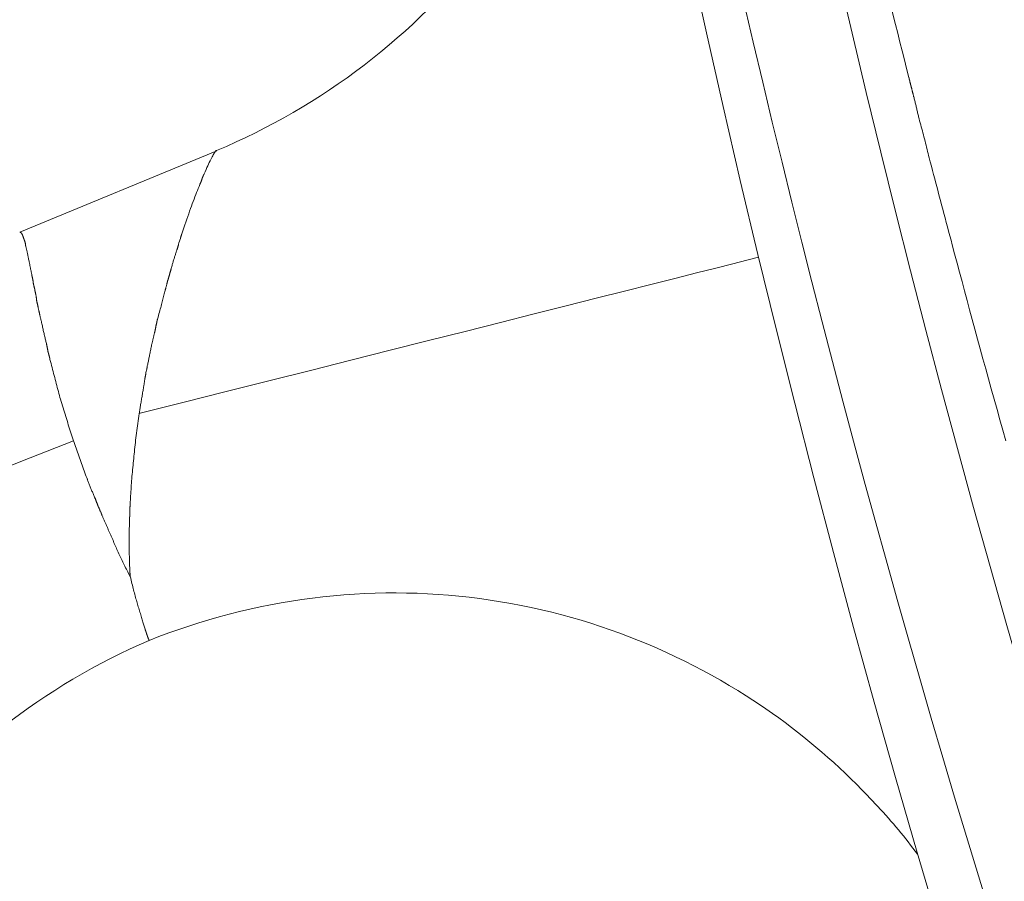
# Model space of a CAD drawing. Units: inches. Extents: x 71.4 to 79, y 49.66 to 59.34.
# Drawn here: x 75.61 to 75.67, y 57.09 to 57.14 of the extents above; entities that cross this region are included whole.
import ezdxf

# ---------------------------------------------------------------- set-up
doc = ezdxf.new("R2010")
doc.units = ezdxf.units.IN
doc.header["$MEASUREMENT"] = 0
doc.layers.add('Color-7-Line_Weight-5', color=7, linetype='Continuous', lineweight=5)

msp = doc.modelspace()

# ---------------------------------------------------------------- linework, layer by layer
at = {"layer": 'Color-7-Line_Weight-5', "linetype": 'Continuous'}
for p, q in [((75.610588, 57.124061), (75.62153, 57.128596)), ((75.619427, 57.123475), (75.619517, 57.123716)), ((75.617601, 57.116276), (75.617645, 57.116455)), ((75.616682, 57.107847), (75.616682, 57.108131)), ((75.616586, 57.105186), (75.61672, 57.104918))]:
    msp.add_line(p, q, dxfattribs=at)
for points in [[(75.652949, 57.127956), (75.652407, 57.130175), (75.651872, 57.132396), (75.651344, 57.134618), (75.650823, 57.136842), (75.650309, 57.139068), (75.649802, 57.141295), (75.649302, 57.143523), (75.648809, 57.145754), (75.648324, 57.147985), (75.647845, 57.150219), (75.647374, 57.152454), (75.64691, 57.15469), (75.646453, 57.156928), (75.646003, 57.159167), (75.645561, 57.161409), (75.645126, 57.163651), (75.644698, 57.165896), (75.644278, 57.168141), (75.643865, 57.170389), (75.643459, 57.172638)], [(75.66169, 57.085403), (75.660456, 57.089589), (75.659251, 57.093769), (75.658075, 57.097941), (75.656927, 57.102106), (75.655808, 57.106264), (75.654716, 57.110414), (75.653653, 57.114557), (75.652617, 57.118692), (75.651609, 57.122819), (75.650628, 57.126937), (75.649673, 57.131048), (75.648746, 57.135149), (75.647845, 57.139243), (75.64697, 57.143327), (75.646121, 57.147403), (75.645298, 57.151469), (75.644501, 57.155526), (75.643729, 57.159574), (75.642982, 57.163613), (75.64226, 57.167641)], [(75.652427, 57.155077), (75.653124, 57.151744), (75.653837, 57.148415), (75.654565, 57.145089), (75.655308, 57.141767), (75.656067, 57.138449), (75.656842, 57.135134), (75.657632, 57.131823), (75.658437, 57.128516), (75.659258, 57.125214), (75.660095, 57.121915), (75.660947, 57.11862), (75.661814, 57.11533), (75.662697, 57.112044), (75.663596, 57.108762), (75.66451, 57.105485), (75.665439, 57.102212), (75.666384, 57.098944), (75.667344, 57.095681), (75.66832, 57.092422), (75.669312, 57.089169)], [(75.631568, 57.134859), (75.631998, 57.135243), (75.632424, 57.135634), (75.632843, 57.136032), (75.633256, 57.136438), (75.633664, 57.136851), (75.634065, 57.137271), (75.63446, 57.137698), (75.634849, 57.138131), (75.635231, 57.138571), (75.635606, 57.139017), (75.635974, 57.139469), (75.636335, 57.139927), (75.636688, 57.140391), (75.637035, 57.14086), (75.637373, 57.141335), (75.637704, 57.141814), (75.638027, 57.142299), (75.638342, 57.142788), (75.638649, 57.143282), (75.638948, 57.143781)], [(75.659998, 57.132666), (75.659873, 57.133155), (75.659748, 57.133646), (75.659624, 57.134137), (75.6595, 57.134629), (75.659377, 57.135122), (75.659254, 57.135615), (75.659132, 57.136109), (75.65901, 57.136604), (75.658888, 57.1371), (75.658767, 57.137597), (75.658646, 57.138095), (75.658525, 57.138594), (75.658404, 57.139094), (75.658283, 57.139594), (75.658163, 57.140096), (75.658042, 57.140598), (75.657921, 57.141102), (75.6578, 57.141607), (75.657679, 57.142113), (75.657558, 57.14262)], [(75.621524, 57.128603), (75.622068, 57.128836), (75.622609, 57.129079), (75.623146, 57.12933), (75.623679, 57.12959), (75.624209, 57.129858), (75.624735, 57.130135), (75.625256, 57.130421), (75.625773, 57.130715), (75.626285, 57.131017), (75.626793, 57.131327), (75.627296, 57.131645), (75.627793, 57.131972), (75.628285, 57.132306), (75.628772, 57.132648), (75.629253, 57.132998), (75.629729, 57.133355), (75.630198, 57.13372), (75.630661, 57.134093), (75.631118, 57.134472), (75.631568, 57.134859)], [(75.660028, 57.13253), (75.660026, 57.132537), (75.660024, 57.132544), (75.660022, 57.132551), (75.660021, 57.132557), (75.660019, 57.132564), (75.660018, 57.132571), (75.660017, 57.132577), (75.660015, 57.132584), (75.660014, 57.132591), (75.660013, 57.132598), (75.660012, 57.132604), (75.660011, 57.132611), (75.66001, 57.132618), (75.660008, 57.132625), (75.660007, 57.132632), (75.660006, 57.132638), (75.660004, 57.132645), (75.660002, 57.132652), (75.66, 57.132659), (75.659998, 57.132666)], [(75.660058, 57.132396), (75.660058, 57.132403), (75.660058, 57.13241), (75.660057, 57.132416), (75.660057, 57.132423), (75.660056, 57.13243), (75.660055, 57.132436), (75.660053, 57.132443), (75.660052, 57.13245), (75.66005, 57.132457), (75.660049, 57.132463), (75.660047, 57.13247), (75.660045, 57.132477), (75.660043, 57.132483), (75.660041, 57.13249), (75.660039, 57.132497), (75.660037, 57.132504), (75.660035, 57.13251), (75.660033, 57.132517), (75.66003, 57.132524), (75.660028, 57.13253)], [(75.660133, 57.132127), (75.660129, 57.13214), (75.660125, 57.132153), (75.66012, 57.132167), (75.660117, 57.13218), (75.660113, 57.132194), (75.660109, 57.132207), (75.660106, 57.132221), (75.660102, 57.132234), (75.660099, 57.132248), (75.660096, 57.132261), (75.660092, 57.132274), (75.660089, 57.132288), (75.660085, 57.132301), (75.660082, 57.132315), (75.660078, 57.132328), (75.660075, 57.132342), (75.660071, 57.132355), (75.660067, 57.132369), (75.660063, 57.132383), (75.660058, 57.132396)], [(75.660268, 57.131588), (75.660261, 57.131615), (75.660254, 57.131641), (75.660248, 57.131668), (75.660241, 57.131695), (75.660234, 57.131722), (75.660227, 57.131749), (75.660221, 57.131776), (75.660214, 57.131803), (75.660207, 57.13183), (75.6602, 57.131857), (75.660194, 57.131884), (75.660187, 57.131911), (75.66018, 57.131938), (75.660173, 57.131965), (75.660167, 57.131992), (75.66016, 57.132019), (75.660153, 57.132046), (75.660147, 57.132073), (75.66014, 57.1321), (75.660133, 57.132127)], [(75.660537, 57.13048), (75.660524, 57.130536), (75.66051, 57.130592), (75.660498, 57.130648), (75.660485, 57.130704), (75.660472, 57.13076), (75.660459, 57.130816), (75.660446, 57.130872), (75.660434, 57.130928), (75.660421, 57.130984), (75.660408, 57.131039), (75.660395, 57.131095), (75.660382, 57.13115), (75.660369, 57.131206), (75.660355, 57.131261), (75.660341, 57.131316), (75.660327, 57.13137), (75.660313, 57.131425), (75.660298, 57.131479), (75.660283, 57.131534), (75.660268, 57.131588)], [(75.661121, 57.128204), (75.661094, 57.128321), (75.661066, 57.128437), (75.661038, 57.128554), (75.66101, 57.12867), (75.660981, 57.128785), (75.660952, 57.128901), (75.660923, 57.129016), (75.660894, 57.12913), (75.660864, 57.129245), (75.660835, 57.129359), (75.660805, 57.129473), (75.660775, 57.129586), (75.660745, 57.129699), (75.660715, 57.129812), (75.660685, 57.129925), (75.660655, 57.130037), (75.660625, 57.130148), (75.660596, 57.130259), (75.660566, 57.13037), (75.660537, 57.13048)], [(75.620834, 57.127308), (75.620886, 57.127429), (75.620937, 57.127543), (75.620986, 57.127652), (75.621033, 57.127755), (75.621078, 57.127853), (75.621121, 57.127944), (75.621162, 57.128029), (75.621201, 57.128109), (75.621238, 57.128183), (75.621273, 57.128251), (75.621307, 57.128313), (75.621338, 57.128369), (75.621368, 57.12842), (75.621395, 57.128465), (75.621421, 57.128503), (75.621445, 57.128536), (75.621467, 57.128564), (75.621487, 57.128585), (75.621506, 57.1286), (75.621522, 57.12861)], [(75.662408, 57.123369), (75.662341, 57.12362), (75.662274, 57.12387), (75.662208, 57.124119), (75.662142, 57.124367), (75.662076, 57.124613), (75.662011, 57.124859), (75.661946, 57.125104), (75.661882, 57.125347), (75.661817, 57.12559), (75.661753, 57.125832), (75.661689, 57.126073), (75.661626, 57.126313), (75.661562, 57.126552), (75.661499, 57.12679), (75.661436, 57.127028), (75.661373, 57.127265), (75.66131, 57.127501), (75.661247, 57.127736), (75.661184, 57.127971), (75.661121, 57.128204)], [(75.665209, 57.083933), (75.66453, 57.086116), (75.663858, 57.088301), (75.663192, 57.090488), (75.662534, 57.092677), (75.661883, 57.094868), (75.661239, 57.09706), (75.660601, 57.099254), (75.659971, 57.101451), (75.659348, 57.103649), (75.658731, 57.105849), (75.658122, 57.108051), (75.657519, 57.110255), (75.656923, 57.11246), (75.656335, 57.114668), (75.655753, 57.116878), (75.655179, 57.119089), (75.654611, 57.121303), (75.65405, 57.123519), (75.653496, 57.125736), (75.652949, 57.127956)], [(75.620594, 57.126709), (75.620601, 57.126727), (75.620608, 57.126744), (75.620614, 57.126761), (75.620621, 57.126777), (75.620628, 57.126794), (75.620634, 57.12681), (75.620641, 57.126826), (75.620647, 57.126841), (75.620653, 57.126856), (75.62066, 57.126872), (75.620666, 57.126887), (75.620672, 57.126902), (75.620678, 57.126917), (75.620683, 57.126932), (75.620689, 57.126947), (75.620694, 57.126962), (75.620699, 57.126977), (75.620704, 57.126992), (75.620709, 57.127008), (75.620714, 57.127023)], [(75.620714, 57.127023), (75.620716, 57.127032), (75.620718, 57.127041), (75.620721, 57.127049), (75.620723, 57.127057), (75.620725, 57.127066), (75.620728, 57.127074), (75.62073, 57.127081), (75.620733, 57.127089), (75.620736, 57.127096), (75.620738, 57.127104), (75.620741, 57.127111), (75.620744, 57.127118), (75.620747, 57.127125), (75.620751, 57.127132), (75.620754, 57.127139), (75.620758, 57.127146), (75.620761, 57.127153), (75.620765, 57.127159), (75.620769, 57.127166), (75.620774, 57.127173)], [(75.620774, 57.127173), (75.620778, 57.127186), (75.620782, 57.127198), (75.620786, 57.127209), (75.62079, 57.127219), (75.620794, 57.127228), (75.620797, 57.127236), (75.6208, 57.127244), (75.620804, 57.127251), (75.620807, 57.127257), (75.620809, 57.127263), (75.620812, 57.127269), (75.620815, 57.127274), (75.620817, 57.127278), (75.62082, 57.127283), (75.620822, 57.127287), (75.620825, 57.127291), (75.620827, 57.127295), (75.620829, 57.127299), (75.620831, 57.127304), (75.620834, 57.127308)], [(75.619591, 57.12397), (75.619649, 57.124141), (75.619706, 57.124308), (75.619762, 57.124472), (75.619816, 57.124631), (75.61987, 57.124787), (75.619923, 57.12494), (75.619975, 57.125089), (75.620026, 57.125234), (75.620077, 57.125375), (75.620127, 57.125514), (75.620176, 57.125648), (75.620224, 57.125779), (75.620272, 57.125907), (75.620319, 57.126032), (75.620366, 57.126153), (75.620412, 57.12627), (75.620458, 57.126385), (75.620504, 57.126496), (75.620549, 57.126604), (75.620594, 57.126709)], [(75.610588, 57.124061), (75.610597, 57.124061), (75.610605, 57.12406), (75.610614, 57.124058), (75.610622, 57.124056), (75.61063, 57.124052), (75.610638, 57.124049), (75.610646, 57.124044), (75.610653, 57.124039), (75.610661, 57.124032), (75.610668, 57.124026), (75.610675, 57.124018), (75.610682, 57.124009), (75.610689, 57.124), (75.610696, 57.12399), (75.610703, 57.123979), (75.61071, 57.123967), (75.610717, 57.123955), (75.610724, 57.123941), (75.61073, 57.123927), (75.610737, 57.123911)], [(75.610737, 57.123911), (75.610742, 57.1239), (75.610746, 57.123888), (75.610751, 57.123877), (75.610755, 57.123865), (75.61076, 57.123853), (75.610764, 57.12384), (75.610769, 57.123828), (75.610773, 57.123815), (75.610778, 57.123803), (75.610782, 57.12379), (75.610787, 57.123777), (75.610791, 57.123764), (75.610796, 57.123751), (75.6108, 57.123737), (75.610805, 57.123724), (75.610809, 57.123711), (75.610814, 57.123697), (75.610818, 57.123684), (75.610823, 57.123671), (75.610827, 57.123657)], [(75.619517, 57.123716), (75.619519, 57.123722), (75.619521, 57.123729), (75.619522, 57.123736), (75.619524, 57.123742), (75.619525, 57.123749), (75.619527, 57.123756), (75.619528, 57.123762), (75.619529, 57.123769), (75.61953, 57.123775), (75.619532, 57.123781), (75.619533, 57.123787), (75.619534, 57.123793), (75.619535, 57.123799), (75.619536, 57.123805), (75.619538, 57.12381), (75.619539, 57.123816), (75.619541, 57.123821), (75.619542, 57.123826), (75.619544, 57.123831), (75.619546, 57.123835)], [(75.619546, 57.123835), (75.619551, 57.123848), (75.619554, 57.12386), (75.619558, 57.123871), (75.619561, 57.123881), (75.619564, 57.12389), (75.619566, 57.123898), (75.619569, 57.123906), (75.619571, 57.123913), (75.619573, 57.123919), (75.619574, 57.123925), (75.619576, 57.12393), (75.619578, 57.123935), (75.619579, 57.12394), (75.619581, 57.123944), (75.619582, 57.123949), (75.619584, 57.123953), (75.619586, 57.123957), (75.619587, 57.123961), (75.619589, 57.123965), (75.619591, 57.12397)], [(75.610827, 57.123657), (75.610829, 57.12365), (75.610832, 57.123643), (75.610835, 57.123636), (75.610838, 57.123629), (75.610841, 57.123621), (75.610844, 57.123613), (75.610847, 57.123605), (75.61085, 57.123597), (75.610854, 57.123589), (75.610857, 57.12358), (75.61086, 57.123572), (75.610864, 57.123563), (75.610867, 57.123555), (75.61087, 57.123546), (75.610873, 57.123537), (75.610876, 57.123528), (75.610879, 57.123519), (75.610882, 57.12351), (75.610885, 57.123501), (75.610887, 57.123492)], [(75.610887, 57.123492), (75.610887, 57.123487), (75.610887, 57.123483), (75.610888, 57.123479), (75.610888, 57.123474), (75.610889, 57.12347), (75.61089, 57.123465), (75.610891, 57.123461), (75.610892, 57.123456), (75.610893, 57.123452), (75.610894, 57.123447), (75.610896, 57.123443), (75.610897, 57.123438), (75.610898, 57.123434), (75.610899, 57.123429), (75.6109, 57.123425), (75.6109, 57.12342), (75.610901, 57.123416), (75.610902, 57.123411), (75.610902, 57.123407), (75.610902, 57.123402)], [(75.610902, 57.123402), (75.610902, 57.123392), (75.610902, 57.123382), (75.610903, 57.123373), (75.610904, 57.123364), (75.610904, 57.123357), (75.610905, 57.12335), (75.610906, 57.123343), (75.610907, 57.123337), (75.610908, 57.123332), (75.610909, 57.123328), (75.610911, 57.123323), (75.610912, 57.123319), (75.610913, 57.123316), (75.610914, 57.123313), (75.610915, 57.12331), (75.610915, 57.123307), (75.610916, 57.123304), (75.610917, 57.123302), (75.610917, 57.1233), (75.610917, 57.123297)], [(75.610917, 57.123297), (75.610926, 57.123261), (75.610935, 57.123224), (75.610944, 57.123186), (75.610953, 57.123148), (75.610962, 57.123109), (75.610971, 57.123069), (75.610981, 57.123028), (75.61099, 57.122986), (75.610999, 57.122943), (75.611009, 57.122899), (75.611018, 57.122854), (75.611028, 57.122808), (75.611038, 57.122761), (75.611048, 57.122713), (75.611058, 57.122664), (75.611068, 57.122613), (75.611079, 57.122562), (75.61109, 57.122509), (75.611101, 57.122455), (75.611112, 57.122399)], [(75.619277, 57.122952), (75.619286, 57.122979), (75.619295, 57.123006), (75.619304, 57.123033), (75.619313, 57.12306), (75.619322, 57.123087), (75.61933, 57.123113), (75.619339, 57.12314), (75.619347, 57.123167), (75.619355, 57.123193), (75.619363, 57.12322), (75.619371, 57.123246), (75.619378, 57.123272), (75.619386, 57.123298), (75.619392, 57.123324), (75.619399, 57.12335), (75.619405, 57.123375), (75.619411, 57.1234), (75.619417, 57.123426), (75.619422, 57.123451), (75.619427, 57.123475)], [(75.665387, 57.112473), (75.665222, 57.113058), (75.665058, 57.11364), (75.664897, 57.114216), (75.664737, 57.114788), (75.664578, 57.115356), (75.664422, 57.115919), (75.664267, 57.116478), (75.664114, 57.117032), (75.663963, 57.117583), (75.663813, 57.118129), (75.663665, 57.118671), (75.663519, 57.119208), (75.663375, 57.119742), (75.663232, 57.120272), (75.66309, 57.120798), (75.662951, 57.121319), (75.662813, 57.121838), (75.662676, 57.122352), (75.662541, 57.122863), (75.662408, 57.123369)], [(75.651638, 57.122669), (75.650997, 57.122508), (75.650205, 57.122308), (75.649267, 57.122072), (75.648191, 57.1218), (75.646983, 57.121495), (75.645648, 57.121159), (75.644194, 57.120791), (75.642625, 57.120395), (75.64095, 57.119972), (75.639173, 57.119524), (75.637301, 57.119051), (75.63534, 57.118556), (75.633297, 57.118041), (75.631178, 57.117506), (75.628988, 57.116954), (75.626735, 57.116386), (75.624424, 57.115804), (75.622062, 57.115209), (75.619655, 57.114603), (75.61721, 57.113987)], [(75.618993, 57.122009), (75.619006, 57.122061), (75.61902, 57.122111), (75.619034, 57.122162), (75.619048, 57.122212), (75.619062, 57.122262), (75.619077, 57.122311), (75.619091, 57.12236), (75.619106, 57.122408), (75.61912, 57.122456), (75.619135, 57.122503), (75.619149, 57.12255), (75.619164, 57.122596), (75.619179, 57.122643), (75.619193, 57.122688), (75.619207, 57.122733), (75.619222, 57.122778), (75.619236, 57.122822), (75.61925, 57.122866), (75.619264, 57.122909), (75.619277, 57.122952)], [(75.611112, 57.122399), (75.61112, 57.122359), (75.611129, 57.12232), (75.611138, 57.122281), (75.611146, 57.122243), (75.611154, 57.122205), (75.611162, 57.122167), (75.61117, 57.12213), (75.611177, 57.122093), (75.611185, 57.122056), (75.611192, 57.12202), (75.611199, 57.121983), (75.611206, 57.121947), (75.611213, 57.121911), (75.61122, 57.121874), (75.611227, 57.121838), (75.611234, 57.121801), (75.611241, 57.121764), (75.611248, 57.121727), (75.611254, 57.121689), (75.611261, 57.121651)], [(75.611261, 57.121651), (75.611266, 57.121633), (75.61127, 57.121615), (75.611274, 57.121596), (75.611279, 57.121577), (75.611283, 57.121558), (75.611288, 57.121539), (75.611292, 57.12152), (75.611296, 57.1215), (75.6113, 57.12148), (75.611304, 57.12146), (75.611308, 57.12144), (75.611312, 57.12142), (75.611315, 57.121399), (75.611319, 57.121378), (75.611322, 57.121357), (75.611325, 57.121335), (75.611328, 57.121313), (75.611331, 57.121292), (75.611334, 57.121269), (75.611336, 57.121247)], [(75.618798, 57.12135), (75.618802, 57.121361), (75.618807, 57.121372), (75.618811, 57.121383), (75.618814, 57.121394), (75.618818, 57.121404), (75.618821, 57.121414), (75.618825, 57.121424), (75.618828, 57.121434), (75.618831, 57.121444), (75.618834, 57.121453), (75.618836, 57.121463), (75.618839, 57.121472), (75.618841, 57.121481), (75.618844, 57.12149), (75.618846, 57.1215), (75.618849, 57.121509), (75.618851, 57.121518), (75.618853, 57.121527), (75.618856, 57.121536), (75.618858, 57.121545)], [(75.618858, 57.121545), (75.61886, 57.121549), (75.618862, 57.121554), (75.618864, 57.121558), (75.618865, 57.121563), (75.618867, 57.121567), (75.618868, 57.121572), (75.618869, 57.121576), (75.618871, 57.121581), (75.618872, 57.121585), (75.618873, 57.12159), (75.618874, 57.121594), (75.618875, 57.121599), (75.618876, 57.121603), (75.618878, 57.121608), (75.618879, 57.121612), (75.61888, 57.121616), (75.618882, 57.121621), (75.618884, 57.121625), (75.618886, 57.12163), (75.618888, 57.121634)], [(75.618888, 57.121634), (75.618893, 57.121651), (75.618897, 57.121668), (75.618902, 57.121686), (75.618907, 57.121705), (75.618913, 57.121725), (75.618918, 57.121745), (75.618923, 57.121765), (75.618929, 57.121786), (75.618934, 57.121806), (75.61894, 57.121827), (75.618946, 57.121848), (75.618951, 57.121868), (75.618957, 57.121889), (75.618962, 57.121908), (75.618968, 57.121927), (75.618973, 57.121945), (75.618978, 57.121963), (75.618983, 57.121979), (75.618988, 57.121995), (75.618993, 57.122009)], [(75.611336, 57.121247), (75.611338, 57.121238), (75.61134, 57.121229), (75.611343, 57.121219), (75.611345, 57.121209), (75.611347, 57.121199), (75.611349, 57.121189), (75.611352, 57.121179), (75.611354, 57.121169), (75.611356, 57.121158), (75.611358, 57.121148), (75.611361, 57.121137), (75.611363, 57.121126), (75.611365, 57.121115), (75.611367, 57.121104), (75.61137, 57.121093), (75.611372, 57.121082), (75.611374, 57.121071), (75.611376, 57.121059), (75.611378, 57.121048), (75.611381, 57.121037)], [(75.611381, 57.121037), (75.611383, 57.121032), (75.611385, 57.121028), (75.611387, 57.121023), (75.611388, 57.121018), (75.61139, 57.121013), (75.611391, 57.121007), (75.611392, 57.121002), (75.611393, 57.120996), (75.611395, 57.120991), (75.611396, 57.120985), (75.611397, 57.12098), (75.611398, 57.120974), (75.611399, 57.120969), (75.611401, 57.120963), (75.611402, 57.120958), (75.611403, 57.120952), (75.611405, 57.120947), (75.611407, 57.120942), (75.611409, 57.120937), (75.611411, 57.120933)], [(75.618663, 57.120826), (75.618672, 57.120855), (75.618681, 57.120884), (75.618689, 57.120912), (75.618697, 57.120941), (75.618705, 57.120969), (75.618713, 57.120997), (75.618721, 57.121024), (75.618728, 57.121051), (75.618735, 57.121078), (75.618742, 57.121105), (75.618748, 57.121131), (75.618755, 57.121157), (75.618761, 57.121183), (75.618767, 57.121208), (75.618773, 57.121233), (75.618778, 57.121257), (75.618783, 57.121281), (75.618788, 57.121305), (75.618793, 57.121328), (75.618798, 57.12135)], [(75.611411, 57.120933), (75.611413, 57.120922), (75.611415, 57.120912), (75.611417, 57.120904), (75.611418, 57.120896), (75.61142, 57.120889), (75.611421, 57.120883), (75.611422, 57.120877), (75.611423, 57.120872), (75.611423, 57.120868), (75.611424, 57.120864), (75.611425, 57.12086), (75.611425, 57.120856), (75.611425, 57.120853), (75.611426, 57.12085), (75.611426, 57.120846), (75.611426, 57.120843), (75.611426, 57.12084), (75.611426, 57.120836), (75.611426, 57.120832), (75.611426, 57.120828)], [(75.611426, 57.120828), (75.61143, 57.120808), (75.611435, 57.120787), (75.611439, 57.120767), (75.611444, 57.120747), (75.611448, 57.120726), (75.611453, 57.120706), (75.611457, 57.120685), (75.611462, 57.120664), (75.611466, 57.120643), (75.611471, 57.120622), (75.611475, 57.120601), (75.61148, 57.120579), (75.611484, 57.120557), (75.611489, 57.120535), (75.611493, 57.120512), (75.611498, 57.120489), (75.611502, 57.120466), (75.611507, 57.120442), (75.611511, 57.120418), (75.611515, 57.120394)], [(75.618244, 57.11924), (75.618271, 57.119338), (75.618297, 57.119433), (75.618322, 57.119526), (75.618347, 57.119618), (75.618371, 57.119707), (75.618394, 57.119794), (75.618417, 57.119879), (75.618439, 57.119962), (75.618461, 57.120044), (75.618482, 57.120123), (75.618502, 57.120201), (75.618522, 57.120277), (75.618542, 57.120351), (75.618561, 57.120423), (75.618579, 57.120494), (75.618597, 57.120564), (75.618614, 57.120631), (75.618631, 57.120698), (75.618647, 57.120762), (75.618663, 57.120826)], [(75.611515, 57.120394), (75.611516, 57.12038), (75.611516, 57.120367), (75.611516, 57.120353), (75.611517, 57.12034), (75.611518, 57.120326), (75.61152, 57.120313), (75.611521, 57.120299), (75.611523, 57.120285), (75.611525, 57.120271), (75.611527, 57.120257), (75.611529, 57.120243), (75.611532, 57.120229), (75.611535, 57.120215), (75.611538, 57.1202), (75.611541, 57.120185), (75.611544, 57.120171), (75.611548, 57.120156), (75.611552, 57.12014), (75.611556, 57.120125), (75.611561, 57.12011)], [(75.611561, 57.12011), (75.611565, 57.120089), (75.61157, 57.120068), (75.611574, 57.120047), (75.611579, 57.120025), (75.611583, 57.120003), (75.611588, 57.11998), (75.611593, 57.119958), (75.611597, 57.119934), (75.611602, 57.119911), (75.611607, 57.119887), (75.611612, 57.119862), (75.611618, 57.119838), (75.611623, 57.119813), (75.611629, 57.119787), (75.611634, 57.119762), (75.61164, 57.119736), (75.611646, 57.11971), (75.611652, 57.119684), (75.611659, 57.119657), (75.611665, 57.11963)], [(75.611665, 57.11963), (75.61167, 57.119603), (75.611675, 57.119575), (75.611681, 57.119547), (75.611687, 57.119519), (75.611693, 57.119491), (75.611699, 57.119462), (75.611706, 57.119433), (75.611713, 57.119403), (75.61172, 57.119374), (75.611727, 57.119344), (75.611735, 57.119314), (75.611742, 57.119284), (75.611749, 57.119254), (75.611757, 57.119224), (75.611764, 57.119194), (75.611772, 57.119164), (75.611779, 57.119135), (75.611786, 57.119105), (75.611793, 57.119075), (75.6118, 57.119046)], [(75.6118, 57.119046), (75.611814, 57.118981), (75.611827, 57.118917), (75.611841, 57.118854), (75.611854, 57.118791), (75.611867, 57.118729), (75.611881, 57.118668), (75.611894, 57.118607), (75.611908, 57.118547), (75.611921, 57.118488), (75.611935, 57.118429), (75.611948, 57.118371), (75.611962, 57.118313), (75.611975, 57.118257), (75.611989, 57.118201), (75.612002, 57.118145), (75.612016, 57.118091), (75.612029, 57.118037), (75.612043, 57.117983), (75.612056, 57.117931), (75.61207, 57.117879)], [(75.618079, 57.118492), (75.618084, 57.11851), (75.618088, 57.118528), (75.618093, 57.118545), (75.618097, 57.118563), (75.618102, 57.118581), (75.618106, 57.118599), (75.61811, 57.118617), (75.618114, 57.118635), (75.618119, 57.118653), (75.618123, 57.118671), (75.618126, 57.118689), (75.61813, 57.118707), (75.618134, 57.118725), (75.618137, 57.118743), (75.61814, 57.118761), (75.618144, 57.118779), (75.618147, 57.118797), (75.618149, 57.118815), (75.618152, 57.118833), (75.618154, 57.118851)], [(75.618154, 57.118851), (75.618157, 57.118862), (75.618159, 57.118873), (75.618161, 57.118883), (75.618163, 57.118894), (75.618166, 57.118904), (75.618168, 57.118914), (75.61817, 57.118924), (75.618172, 57.118934), (75.618175, 57.118944), (75.618177, 57.118953), (75.618179, 57.118963), (75.618181, 57.118972), (75.618184, 57.118982), (75.618186, 57.118991), (75.618188, 57.119), (75.61819, 57.119009), (75.618192, 57.119018), (75.618195, 57.119027), (75.618197, 57.119036), (75.618199, 57.119045)], [(75.618199, 57.119045), (75.618199, 57.11905), (75.6182, 57.119054), (75.6182, 57.119059), (75.618201, 57.119063), (75.618201, 57.119068), (75.618202, 57.119072), (75.618203, 57.119077), (75.618204, 57.119081), (75.618205, 57.119086), (75.618207, 57.11909), (75.618208, 57.119094), (75.618209, 57.119099), (75.61821, 57.119103), (75.618211, 57.119108), (75.618212, 57.119112), (75.618213, 57.119117), (75.618213, 57.119121), (75.618214, 57.119126), (75.618214, 57.11913), (75.618214, 57.119135)], [(75.618214, 57.119135), (75.618216, 57.119146), (75.618219, 57.119156), (75.618221, 57.119165), (75.618223, 57.119173), (75.618225, 57.119181), (75.618227, 57.119188), (75.618229, 57.119194), (75.618231, 57.1192), (75.618233, 57.119205), (75.618235, 57.11921), (75.618237, 57.119214), (75.618238, 57.119218), (75.618239, 57.119221), (75.618241, 57.119224), (75.618242, 57.119227), (75.618243, 57.11923), (75.618243, 57.119233), (75.618244, 57.119235), (75.618244, 57.119238), (75.618244, 57.11924)], [(75.617915, 57.117803), (75.617924, 57.117836), (75.617932, 57.11787), (75.617941, 57.117904), (75.617949, 57.117938), (75.617957, 57.117971), (75.617966, 57.118005), (75.617974, 57.118039), (75.617981, 57.118073), (75.617989, 57.118107), (75.617997, 57.118141), (75.618005, 57.118176), (75.618013, 57.11821), (75.618021, 57.118245), (75.618029, 57.118279), (75.618037, 57.118314), (75.618045, 57.118349), (75.618053, 57.118385), (75.618062, 57.11842), (75.618071, 57.118456), (75.618079, 57.118492)], [(75.61207, 57.117879), (75.61207, 57.117874), (75.61207, 57.11787), (75.61207, 57.117865), (75.612071, 57.117861), (75.612072, 57.117856), (75.612073, 57.117852), (75.612074, 57.117848), (75.612075, 57.117843), (75.612076, 57.117839), (75.612077, 57.117834), (75.612078, 57.11783), (75.612079, 57.117825), (75.61208, 57.117821), (75.612081, 57.117816), (75.612082, 57.117812), (75.612083, 57.117807), (75.612084, 57.117803), (75.612084, 57.117798), (75.612085, 57.117794), (75.612085, 57.117789)], [(75.612085, 57.117789), (75.612089, 57.117769), (75.612094, 57.117749), (75.612098, 57.117729), (75.612102, 57.117708), (75.612107, 57.117688), (75.612111, 57.117668), (75.612115, 57.117648), (75.612119, 57.117628), (75.612124, 57.117609), (75.612128, 57.117589), (75.612131, 57.117569), (75.612135, 57.11755), (75.612139, 57.117531), (75.612142, 57.117511), (75.612145, 57.117492), (75.612149, 57.117473), (75.612152, 57.117455), (75.612154, 57.117436), (75.612157, 57.117418), (75.612159, 57.1174)], [(75.617675, 57.116635), (75.617686, 57.116685), (75.617698, 57.116736), (75.617709, 57.116788), (75.61772, 57.116841), (75.617732, 57.116895), (75.617743, 57.11695), (75.617754, 57.117006), (75.617766, 57.117063), (75.617778, 57.117121), (75.617789, 57.11718), (75.617801, 57.117239), (75.617813, 57.117299), (75.617825, 57.11736), (75.617838, 57.117421), (75.61785, 57.117483), (75.617863, 57.117546), (75.617875, 57.11761), (75.617888, 57.117673), (75.617902, 57.117738), (75.617915, 57.117803)], [(75.612159, 57.1174), (75.612164, 57.117389), (75.612168, 57.117377), (75.612172, 57.117366), (75.612175, 57.117355), (75.612179, 57.117344), (75.612183, 57.117333), (75.612186, 57.117322), (75.612189, 57.117311), (75.612192, 57.1173), (75.612195, 57.117289), (75.612198, 57.117279), (75.6122, 57.117268), (75.612203, 57.117258), (75.612205, 57.117248), (75.612208, 57.117238), (75.61221, 57.117228), (75.612212, 57.117218), (75.612215, 57.117209), (75.612217, 57.1172), (75.612219, 57.117191)], [(75.612219, 57.117191), (75.612221, 57.117186), (75.612223, 57.117181), (75.612225, 57.117176), (75.612226, 57.117171), (75.612228, 57.117166), (75.612229, 57.11716), (75.612231, 57.117155), (75.612232, 57.117149), (75.612233, 57.117144), (75.612234, 57.117138), (75.612235, 57.117132), (75.612236, 57.117127), (75.612238, 57.117121), (75.612239, 57.117116), (75.61224, 57.11711), (75.612242, 57.117105), (75.612243, 57.1171), (75.612245, 57.117095), (75.612247, 57.11709), (75.612249, 57.117086)], [(75.612249, 57.117086), (75.612251, 57.117077), (75.612253, 57.117069), (75.612255, 57.117062), (75.612256, 57.117055), (75.612258, 57.117049), (75.612259, 57.117043), (75.61226, 57.117037), (75.612261, 57.117033), (75.612262, 57.117028), (75.612262, 57.117024), (75.612263, 57.11702), (75.612263, 57.117017), (75.612264, 57.117014), (75.612264, 57.117011), (75.612264, 57.117008), (75.612264, 57.117005), (75.612264, 57.117003), (75.612264, 57.117), (75.612264, 57.116998), (75.612264, 57.116996)], [(75.612264, 57.116996), (75.612293, 57.116882), (75.612323, 57.116768), (75.612352, 57.116654), (75.612381, 57.116541), (75.61241, 57.116429), (75.612439, 57.116316), (75.612469, 57.116204), (75.612498, 57.116093), (75.612527, 57.115982), (75.612556, 57.115871), (75.612585, 57.115761), (75.612614, 57.115651), (75.612644, 57.115541), (75.612673, 57.115431), (75.612702, 57.115322), (75.612731, 57.115213), (75.61276, 57.115105), (75.61279, 57.114996), (75.612819, 57.114888), (75.612848, 57.11478)], [(75.617661, 57.116546), (75.617663, 57.116554), (75.617664, 57.116562), (75.617666, 57.116569), (75.617668, 57.116576), (75.617669, 57.116583), (75.61767, 57.116588), (75.617671, 57.116594), (75.617672, 57.116599), (75.617673, 57.116603), (75.617673, 57.116607), (75.617674, 57.116611), (75.617674, 57.116614), (75.617674, 57.116618), (75.617675, 57.116621), (75.617675, 57.116623), (75.617675, 57.116626), (75.617675, 57.116628), (75.617675, 57.116631), (75.617675, 57.116633), (75.617675, 57.116635)], [(75.617541, 57.115932), (75.617545, 57.11595), (75.617549, 57.115968), (75.617553, 57.115985), (75.617557, 57.116003), (75.617561, 57.116021), (75.617564, 57.116039), (75.617567, 57.116057), (75.61757, 57.116074), (75.617573, 57.116092), (75.617576, 57.116109), (75.617579, 57.116127), (75.617582, 57.116144), (75.617584, 57.116161), (75.617587, 57.116178), (75.617589, 57.116195), (75.617591, 57.116211), (75.617594, 57.116228), (75.617596, 57.116244), (75.617598, 57.11626), (75.617601, 57.116276)], [(75.617645, 57.116455), (75.617646, 57.11646), (75.617646, 57.116464), (75.617646, 57.116469), (75.617647, 57.116473), (75.617648, 57.116478), (75.617649, 57.116482), (75.61765, 57.116487), (75.617651, 57.116491), (75.617652, 57.116496), (75.617653, 57.1165), (75.617654, 57.116505), (75.617655, 57.116509), (75.617656, 57.116514), (75.617657, 57.116518), (75.617658, 57.116523), (75.617659, 57.116528), (75.61766, 57.116532), (75.61766, 57.116537), (75.61766, 57.116541), (75.617661, 57.116546)], [(75.617436, 57.115273), (75.617442, 57.115307), (75.617449, 57.11534), (75.617455, 57.115373), (75.617461, 57.115406), (75.617467, 57.115439), (75.617472, 57.115472), (75.617478, 57.115505), (75.617483, 57.115537), (75.617489, 57.11557), (75.617494, 57.115602), (75.617499, 57.115635), (75.617504, 57.115667), (75.617509, 57.1157), (75.617513, 57.115733), (75.617518, 57.115765), (75.617523, 57.115798), (75.617527, 57.115831), (75.617532, 57.115865), (75.617536, 57.115898), (75.617541, 57.115932)], [(75.617226, 57.113986), (75.617235, 57.114046), (75.617244, 57.114108), (75.617254, 57.114169), (75.617264, 57.114231), (75.617274, 57.114294), (75.617284, 57.114357), (75.617294, 57.11442), (75.617304, 57.114484), (75.617315, 57.114548), (75.617325, 57.114612), (75.617336, 57.114677), (75.617347, 57.114742), (75.617358, 57.114807), (75.617369, 57.114873), (75.61738, 57.114939), (75.617391, 57.115005), (75.617402, 57.115072), (75.617413, 57.115139), (75.617425, 57.115206), (75.617436, 57.115273)], [(75.612848, 57.11478), (75.612884, 57.114659), (75.61292, 57.114539), (75.612957, 57.114419), (75.612993, 57.114299), (75.61303, 57.11418), (75.613066, 57.114062), (75.613103, 57.113944), (75.61314, 57.113827), (75.613176, 57.11371), (75.613213, 57.113594), (75.613249, 57.113479), (75.613285, 57.113364), (75.613322, 57.11325), (75.613357, 57.113137), (75.613393, 57.113025), (75.613428, 57.112913), (75.613464, 57.112803), (75.613498, 57.112693), (75.613533, 57.112584), (75.613567, 57.112475)], [(75.616906, 57.111364), (75.616917, 57.111488), (75.616929, 57.111613), (75.616942, 57.111739), (75.616954, 57.111865), (75.616968, 57.111993), (75.616981, 57.112121), (75.616995, 57.11225), (75.61701, 57.112379), (75.617025, 57.11251), (75.617041, 57.112641), (75.617056, 57.112772), (75.617073, 57.112905), (75.61709, 57.113038), (75.617107, 57.113171), (75.617125, 57.113305), (75.617143, 57.11344), (75.617162, 57.113575), (75.617181, 57.113711), (75.6172, 57.113847), (75.61722, 57.113984)], [(75.580285, 57.099319), (75.58083, 57.099535), (75.581532, 57.099812), (75.582383, 57.100149), (75.583379, 57.100542), (75.584512, 57.10099), (75.585775, 57.101489), (75.587163, 57.102037), (75.588668, 57.102631), (75.590285, 57.10327), (75.592007, 57.10395), (75.593827, 57.104669), (75.59574, 57.105425), (75.597737, 57.106214), (75.599814, 57.107035), (75.601964, 57.107884), (75.60418, 57.10876), (75.606455, 57.10966), (75.608784, 57.110581), (75.611159, 57.11152), (75.613575, 57.112476)], [(75.613577, 57.112476), (75.613613, 57.112373), (75.613649, 57.112269), (75.613685, 57.112165), (75.613721, 57.11206), (75.613757, 57.111955), (75.613793, 57.11185), (75.61383, 57.111745), (75.613866, 57.11164), (75.613903, 57.111534), (75.61394, 57.111429), (75.613977, 57.111323), (75.614014, 57.111218), (75.614052, 57.111112), (75.61409, 57.111007), (75.614128, 57.110902), (75.614167, 57.110797), (75.614206, 57.110693), (75.614245, 57.110589), (75.614285, 57.110485), (75.614325, 57.110381)], [(75.616726, 57.10897), (75.616731, 57.10908), (75.616736, 57.109192), (75.616742, 57.109305), (75.616748, 57.109419), (75.616754, 57.109533), (75.616761, 57.109649), (75.616769, 57.109766), (75.616777, 57.109884), (75.616785, 57.110003), (75.616794, 57.110122), (75.616803, 57.110243), (75.616813, 57.110364), (75.616823, 57.110486), (75.616833, 57.11061), (75.616844, 57.110733), (75.616856, 57.110858), (75.616868, 57.110984), (75.61688, 57.11111), (75.616893, 57.111237), (75.616906, 57.111364)], [(75.614325, 57.110381), (75.614328, 57.110377), (75.61433, 57.110372), (75.614332, 57.110368), (75.614334, 57.110363), (75.614336, 57.110359), (75.614338, 57.110354), (75.61434, 57.11035), (75.614342, 57.110345), (75.614344, 57.110341), (75.614346, 57.110336), (75.614347, 57.110332), (75.614349, 57.110327), (75.61435, 57.110323), (75.614351, 57.110318), (75.614352, 57.110314), (75.614353, 57.110309), (75.614354, 57.110304), (75.614355, 57.1103), (75.614355, 57.110295), (75.614355, 57.110291)], [(75.614355, 57.110291), (75.614375, 57.110244), (75.614395, 57.110197), (75.614414, 57.110149), (75.614433, 57.110102), (75.614452, 57.110055), (75.61447, 57.110008), (75.614489, 57.109961), (75.614507, 57.109914), (75.614526, 57.109867), (75.614544, 57.109819), (75.614563, 57.109772), (75.614581, 57.109725), (75.6146, 57.109678), (75.61462, 57.109631), (75.614639, 57.109584), (75.614659, 57.109537), (75.61468, 57.109489), (75.614701, 57.109442), (75.614722, 57.109395), (75.614744, 57.109348)], [(75.614744, 57.109348), (75.614755, 57.109321), (75.614766, 57.109294), (75.614777, 57.109267), (75.614788, 57.109241), (75.614798, 57.109214), (75.614808, 57.109187), (75.614819, 57.10916), (75.614829, 57.109133), (75.614839, 57.109106), (75.614849, 57.109079), (75.614859, 57.109052), (75.614869, 57.109025), (75.614879, 57.108998), (75.61489, 57.108971), (75.6149, 57.108944), (75.614911, 57.108917), (75.614921, 57.10889), (75.614932, 57.108863), (75.614943, 57.108836), (75.614954, 57.108809)], [(75.616711, 57.108685), (75.616711, 57.108698), (75.616711, 57.108712), (75.616711, 57.108726), (75.616711, 57.10874), (75.616711, 57.108755), (75.616712, 57.108769), (75.616712, 57.108784), (75.616712, 57.108798), (75.616713, 57.108813), (75.616713, 57.108827), (75.616714, 57.108842), (75.616714, 57.108856), (75.616715, 57.108871), (75.616716, 57.108885), (75.616718, 57.1089), (75.616719, 57.108914), (75.616721, 57.108928), (75.616722, 57.108942), (75.616724, 57.108956), (75.616726, 57.10897)], [(75.614954, 57.108809), (75.614961, 57.108798), (75.614967, 57.108786), (75.614973, 57.108774), (75.614979, 57.108762), (75.614985, 57.10875), (75.614991, 57.108738), (75.614996, 57.108726), (75.615002, 57.108713), (75.615007, 57.1087), (75.615012, 57.108687), (75.615017, 57.108675), (75.615022, 57.108662), (75.615027, 57.108648), (75.615032, 57.108635), (75.615036, 57.108622), (75.615041, 57.108609), (75.615045, 57.108595), (75.61505, 57.108582), (75.615054, 57.108568), (75.615059, 57.108555)], [(75.615059, 57.108555), (75.615063, 57.10855), (75.615067, 57.108546), (75.615071, 57.108541), (75.615075, 57.108535), (75.615079, 57.10853), (75.615082, 57.108524), (75.615085, 57.108519), (75.615089, 57.108513), (75.615091, 57.108507), (75.615094, 57.108501), (75.615097, 57.108494), (75.6151, 57.108488), (75.615102, 57.108482), (75.615105, 57.108475), (75.615107, 57.108469), (75.61511, 57.108462), (75.615112, 57.108455), (75.615114, 57.108449), (75.615117, 57.108442), (75.615119, 57.108435)], [(75.615119, 57.108435), (75.615123, 57.108424), (75.615127, 57.108414), (75.61513, 57.108405), (75.615133, 57.108396), (75.615136, 57.108387), (75.615139, 57.108379), (75.615141, 57.108372), (75.615143, 57.108365), (75.615145, 57.108359), (75.615147, 57.108353), (75.615148, 57.108347), (75.61515, 57.108343), (75.615151, 57.108338), (75.615153, 57.108334), (75.615154, 57.10833), (75.615156, 57.108327), (75.615158, 57.108323), (75.615159, 57.108321), (75.615161, 57.108318), (75.615164, 57.108316)], [(75.616682, 57.108131), (75.616684, 57.108145), (75.616686, 57.108158), (75.616687, 57.108171), (75.616689, 57.108185), (75.61669, 57.108198), (75.616691, 57.108212), (75.616692, 57.108225), (75.616693, 57.108239), (75.616694, 57.108252), (75.616694, 57.108266), (75.616695, 57.108279), (75.616695, 57.108293), (75.616696, 57.108306), (75.616696, 57.10832), (75.616696, 57.108333), (75.616696, 57.108347), (75.616696, 57.10836), (75.616696, 57.108374), (75.616696, 57.108387), (75.616696, 57.108401)], [(75.616696, 57.108401), (75.616696, 57.108416), (75.616696, 57.108432), (75.616696, 57.108447), (75.616696, 57.108462), (75.616696, 57.108477), (75.616697, 57.108491), (75.616697, 57.108506), (75.616697, 57.10852), (75.616698, 57.108534), (75.616698, 57.108549), (75.616699, 57.108562), (75.616699, 57.108576), (75.6167, 57.10859), (75.616701, 57.108604), (75.616703, 57.108617), (75.616704, 57.108631), (75.616705, 57.108644), (75.616707, 57.108658), (75.616709, 57.108671), (75.616711, 57.108685)], [(75.615164, 57.108316), (75.615179, 57.10828), (75.615195, 57.108243), (75.615212, 57.108206), (75.615228, 57.108169), (75.615245, 57.108131), (75.615261, 57.108092), (75.615278, 57.108054), (75.615295, 57.108015), (75.615313, 57.107976), (75.61533, 57.107936), (75.615347, 57.107896), (75.615365, 57.107855), (75.615383, 57.107815), (75.6154, 57.107774), (75.615418, 57.107732), (75.615436, 57.107691), (75.615454, 57.107649), (75.615472, 57.107607), (75.61549, 57.107564), (75.615508, 57.107522)], [(75.616666, 57.106799), (75.616666, 57.106849), (75.616666, 57.106899), (75.616667, 57.106949), (75.616667, 57.107), (75.616667, 57.107051), (75.616667, 57.107103), (75.616667, 57.107154), (75.616667, 57.107207), (75.616668, 57.107259), (75.616668, 57.107312), (75.616669, 57.107365), (75.61667, 57.107418), (75.616671, 57.107471), (75.616672, 57.107524), (75.616673, 57.107578), (75.616674, 57.107632), (75.616676, 57.107685), (75.616677, 57.107739), (75.616679, 57.107793), (75.616682, 57.107847)], [(75.615508, 57.107522), (75.615526, 57.107486), (75.615544, 57.107449), (75.615562, 57.107412), (75.61558, 57.107375), (75.615598, 57.107337), (75.615615, 57.107299), (75.615633, 57.10726), (75.615651, 57.107221), (75.615668, 57.107182), (75.615686, 57.107142), (75.615703, 57.107102), (75.61572, 57.107062), (75.615737, 57.107021), (75.615754, 57.10698), (75.615771, 57.106939), (75.615788, 57.106897), (75.615804, 57.106856), (75.61582, 57.106813), (75.615836, 57.106771), (75.615852, 57.106729)], [(75.615852, 57.106729), (75.615886, 57.106654), (75.61592, 57.10658), (75.615955, 57.106504), (75.61599, 57.106429), (75.616026, 57.106353), (75.616061, 57.106277), (75.616098, 57.1062), (75.616134, 57.106123), (75.616171, 57.106046), (75.616208, 57.105969), (75.616245, 57.105891), (75.616282, 57.105814), (75.61632, 57.105736), (75.616357, 57.105657), (75.616395, 57.105579), (75.616433, 57.105501), (75.616471, 57.105422), (75.616509, 57.105344), (75.616547, 57.105265), (75.616586, 57.105186)], [(75.616696, 57.105377), (75.616694, 57.105443), (75.616692, 57.105509), (75.61669, 57.105577), (75.616687, 57.105644), (75.616685, 57.105713), (75.616683, 57.105782), (75.616681, 57.105852), (75.616679, 57.105923), (75.616678, 57.105994), (75.616676, 57.106066), (75.616674, 57.106138), (75.616673, 57.10621), (75.616671, 57.106283), (75.61667, 57.106356), (75.616669, 57.106429), (75.616668, 57.106503), (75.616667, 57.106577), (75.616667, 57.106651), (75.616667, 57.106725), (75.616666, 57.106799)], [(75.616726, 57.104913), (75.616724, 57.104936), (75.616722, 57.104958), (75.61672, 57.10498), (75.616719, 57.105003), (75.616717, 57.105025), (75.616716, 57.105048), (75.616715, 57.105071), (75.616714, 57.105093), (75.616712, 57.105116), (75.616711, 57.105139), (75.61671, 57.105162), (75.616709, 57.105186), (75.616708, 57.105209), (75.616706, 57.105232), (75.616705, 57.105256), (75.616704, 57.10528), (75.616702, 57.105304), (75.6167, 57.105328), (75.616698, 57.105353), (75.616696, 57.105377)], [(75.617172, 57.103251), (75.617152, 57.103322), (75.617131, 57.103393), (75.61711, 57.103466), (75.617088, 57.103541), (75.617067, 57.103616), (75.617045, 57.103693), (75.617023, 57.103772), (75.617, 57.103851), (75.616978, 57.103932), (75.616955, 57.104015), (75.616933, 57.104099), (75.61691, 57.104184), (75.616888, 57.10427), (75.616866, 57.104358), (75.616844, 57.104447), (75.616822, 57.104538), (75.616801, 57.10463), (75.616779, 57.104723), (75.616759, 57.104817), (75.616738, 57.104913)], [(75.640709, 57.102801), (75.640147, 57.102945), (75.639582, 57.10308), (75.639014, 57.103206), (75.638444, 57.103323), (75.637873, 57.103431), (75.637299, 57.103531), (75.636724, 57.103621), (75.636148, 57.103702), (75.63557, 57.103775), (75.634991, 57.103838), (75.634412, 57.103891), (75.633831, 57.103936), (75.63325, 57.103971), (75.632669, 57.103997), (75.632087, 57.104013), (75.631506, 57.10402), (75.630924, 57.104018), (75.630343, 57.104006), (75.629763, 57.103984), (75.629183, 57.103953)], [(75.629183, 57.103953), (75.628599, 57.10391), (75.628016, 57.103858), (75.627432, 57.103797), (75.626849, 57.103727), (75.626266, 57.103648), (75.625685, 57.10356), (75.625105, 57.103462), (75.624526, 57.103355), (75.623949, 57.10324), (75.623374, 57.103115), (75.6228, 57.102982), (75.62223, 57.102839), (75.621661, 57.102688), (75.621096, 57.102527), (75.620534, 57.102358), (75.619975, 57.10218), (75.61942, 57.101993), (75.618868, 57.101797), (75.61832, 57.101592), (75.617777, 57.101378)], [(75.617561, 57.101964), (75.617548, 57.102012), (75.617533, 57.102062), (75.617518, 57.102114), (75.617502, 57.102167), (75.617486, 57.102222), (75.617469, 57.102279), (75.617451, 57.102337), (75.617433, 57.102398), (75.617414, 57.10246), (75.617395, 57.102523), (75.617375, 57.102589), (75.617355, 57.102656), (75.617334, 57.102725), (75.617312, 57.102795), (75.61729, 57.102867), (75.617267, 57.102941), (75.617244, 57.103016), (75.617221, 57.103093), (75.617197, 57.103171), (75.617172, 57.103251)], [(75.650963, 57.098295), (75.650487, 57.098592), (75.650006, 57.098883), (75.649521, 57.099166), (75.649032, 57.099442), (75.648538, 57.099711), (75.64804, 57.099972), (75.647538, 57.100226), (75.647033, 57.100472), (75.646523, 57.10071), (75.64601, 57.100941), (75.645494, 57.101164), (75.644974, 57.101379), (75.644451, 57.101586), (75.643925, 57.101784), (75.643396, 57.101975), (75.642864, 57.102157), (75.642329, 57.102331), (75.641792, 57.102496), (75.641252, 57.102653), (75.640709, 57.102801)], [(75.617636, 57.101739), (75.617634, 57.101751), (75.617631, 57.101762), (75.617629, 57.101773), (75.617626, 57.101784), (75.617622, 57.101796), (75.617619, 57.101807), (75.617616, 57.101818), (75.617612, 57.101829), (75.617608, 57.101841), (75.617604, 57.101852), (75.617601, 57.101863), (75.617596, 57.101874), (75.617592, 57.101885), (75.617588, 57.101897), (75.617584, 57.101908), (75.617579, 57.101919), (75.617575, 57.10193), (75.61757, 57.101942), (75.617566, 57.101953), (75.617561, 57.101964)], [(75.617771, 57.10138), (75.617229, 57.101142), (75.616691, 57.100895), (75.616156, 57.100639), (75.615625, 57.100374), (75.615098, 57.1001), (75.614575, 57.099818), (75.614056, 57.099527), (75.613542, 57.099228), (75.613033, 57.098921), (75.612528, 57.098605), (75.612029, 57.098282), (75.611535, 57.097951), (75.611047, 57.097612), (75.610564, 57.097265), (75.610088, 57.096911), (75.609618, 57.09655), (75.609154, 57.096181), (75.608696, 57.095806), (75.608246, 57.095423), (75.607802, 57.095033)], [(75.617696, 57.101575), (75.617694, 57.101582), (75.617692, 57.101589), (75.617689, 57.101596), (75.617687, 57.101604), (75.617685, 57.101611), (75.617682, 57.101619), (75.61768, 57.101627), (75.617677, 57.101635), (75.617675, 57.101643), (75.617672, 57.101652), (75.617669, 57.10166), (75.617666, 57.101669), (75.617663, 57.101677), (75.61766, 57.101686), (75.617656, 57.101695), (75.617653, 57.101704), (75.617649, 57.101713), (75.617645, 57.101722), (75.617641, 57.10173), (75.617636, 57.101739)], [(75.617771, 57.10138), (75.617769, 57.101389), (75.617766, 57.101398), (75.617763, 57.101407), (75.61776, 57.101415), (75.617757, 57.101424), (75.617754, 57.101432), (75.61775, 57.101441), (75.617747, 57.101449), (75.617743, 57.101458), (75.617739, 57.101467), (75.617735, 57.101476), (75.617731, 57.101485), (75.617727, 57.101495), (75.617723, 57.101505), (75.617718, 57.101515), (75.617714, 57.101526), (75.61771, 57.101537), (75.617705, 57.101549), (75.617701, 57.101562), (75.617696, 57.101575)], [(75.657684, 57.092772), (75.657383, 57.093083), (75.657078, 57.09339), (75.656769, 57.093695), (75.656456, 57.093996), (75.656139, 57.094294), (75.655818, 57.094588), (75.655494, 57.094879), (75.655165, 57.095167), (75.654833, 57.09545), (75.654498, 57.09573), (75.654159, 57.096006), (75.653816, 57.096278), (75.65347, 57.096545), (75.653121, 57.096809), (75.652769, 57.097068), (75.652414, 57.097323), (75.652055, 57.097573), (75.651694, 57.097818), (75.65133, 57.098059), (75.650963, 57.098295)], [(75.660483, 57.089493), (75.660354, 57.089666), (75.660225, 57.089837), (75.660093, 57.090008), (75.659961, 57.090178), (75.659827, 57.090347), (75.659692, 57.090515), (75.659556, 57.090682), (75.659418, 57.090848), (75.65928, 57.091013), (75.65914, 57.091178), (75.658999, 57.091341), (75.658857, 57.091504), (75.658714, 57.091665), (75.65857, 57.091826), (75.658425, 57.091986), (75.658278, 57.092145), (75.658131, 57.092303), (75.657983, 57.09246), (75.657834, 57.092617), (75.657684, 57.092772)]]:
    msp.add_lwpolyline(points, dxfattribs=at)
msp.add_lwpolyline([(75.486827, 56.647312, -0.414208), (75.890039, 57.166989), (75.891956, 57.167228)], format="xyb", dxfattribs=at)
for centre, radius in [((75.94828, 56.705541), 0.72935), ((75.948262, 56.705541), 0.728238), ((75.94827, 56.705541), 0.463286), ((75.948264, 56.705541), 0.46293), ((75.948261, 56.705541), 0.460086), ((75.948264, 56.705541), 0.384729)]:
    msp.add_circle(centre, radius, dxfattribs=at)

doc.saveas('drawing.dxf')
